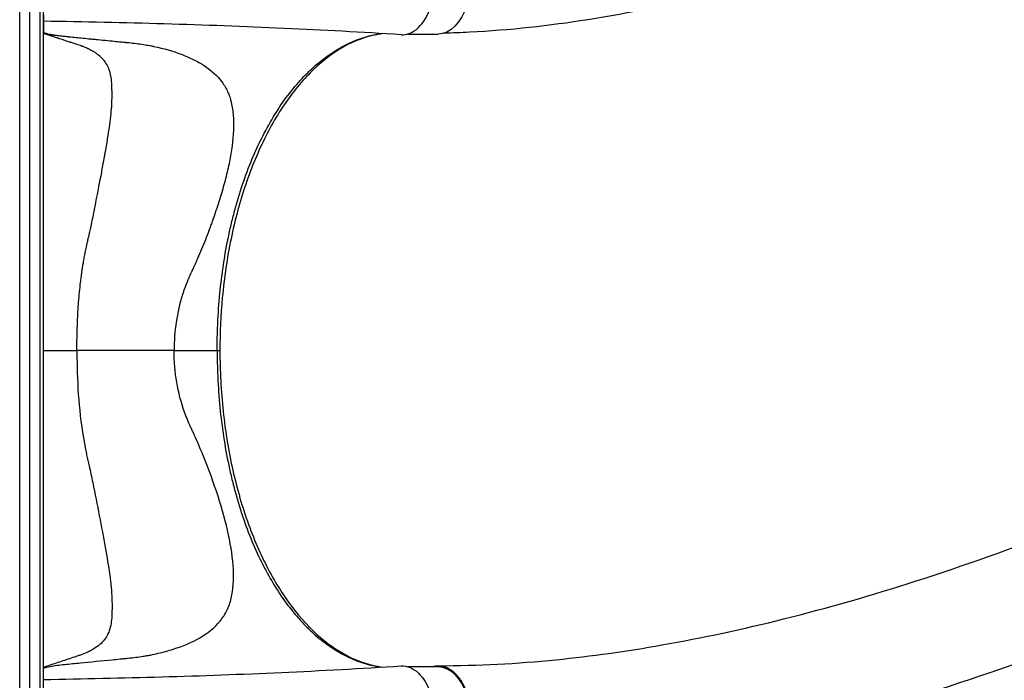
# Model space of a CAD drawing. Units: millimetres. Extents: x -5019 to 6840, y -5766 to 4073.
# Drawn here: x 1705 to 2394, y -2638 to -2176 of the extents above; entities that cross this region are included whole.
import ezdxf

# ---------------------------------------------------------------- set-up
doc = ezdxf.new("R2010")
doc.units = ezdxf.units.MM
doc.header["$LTSCALE"] = 20
doc.layers.add('2d', color=230, linetype='Continuous')

msp = doc.modelspace()

# ---------------------------------------------------------------- linework, layer by layer
at = {"layer": '2d'}
for p, q in [((1704.63, -2895.23), (1704.63, -1919.11)), ((1711.63, -2892.37), (1711.63, -1921.97)), ((1718.63, -1918.71), (1718.63, -2895.64)), ((1721.13, -1920.37), (1721.13, -2893.98)), ((1721.32, -2629.17), (1721.32, -2185.17)), ((1976.04, -2185.67), (1997.52, -2185.67)), ((1721.32, -2407.17), (1744.68, -2407.17)), ((1812.66, -2407.17), (1844.76, -2407.17)), ((1976.04, -2628.67), (1997.52, -2628.67))]:
    msp.add_line(p, q, dxfattribs=at)
msp.add_ellipse((1972.38, -2144.17), major_axis=(0, 42), ratio=0.566406, start_param=3.105898, end_param=6.281966, dxfattribs=at)
at = {"layer": '2d', "extrusion": (0, 0, -1)}
for centre, major_axis, start_param, end_param in [((1997.52, -2144.17), (0, 41.5), 0, 3.141593), ((1972.38, -2670.17), (0, 42), -0.035694, 3.140373), ((1997.52, -2670.17), (0, 41.5), 0, 3.141593)]:
    msp.add_ellipse(centre, major_axis=major_axis, ratio=0.566406, start_param=start_param, end_param=end_param, dxfattribs=at)
at = {"layer": '2d'}
for points, knots in [([(2562.95, -1946.23), (2544.83, -1965.17), (2526.54, -1985.28), (2492.74, -2014.13), (2478.34, -2024.96), (2447.52, -2046.24), (2431, -2056.53), (2393.25, -2078.19), (2371.86, -2089.19), (2325.07, -2111), (2299.52, -2121.54), (2245.86, -2141.05), (2217.66, -2149.9), (2160.68, -2164.81), (2131.9, -2170.97), (2075.46, -2179.9), (2047.89, -2182.96), (2013.47, -2184.73), (2007.35, -2184.96), (2001.32, -2185.13)], [0, 0, 0, 0, 10.002347, 10.002347, 17.132201, 17.132201, 25.061318, 25.061318, 34.988195, 34.988195, 46.381307, 46.381307, 58.386096, 58.386096, 70.002915, 70.002915, 80.509272, 80.509272, 82.733932, 82.733932, 82.733932, 82.733932]), ([(1971.53, -2186.15), (1944.18, -2184.42), (1916.94, -2182.91), (1833.97, -2179.11), (1777.92, -2177.65), (1721.32, -2176.67)], [0, 0, 0, 0, 10.00033, 10.00033, 30.460176, 30.460176, 30.460176, 30.460176]), ([(1721.32, -2184.6), (1722.49, -2184.99), (1723.74, -2185.33), (1725.76, -2185.78), (1726.45, -2185.92), (1727.52, -2186.12), (1728.07, -2186.21), (1728.72, -2186.32), (1729.05, -2186.37), (1729.22, -2186.39), (1729.3, -2186.4), (1729.34, -2186.41), (1729.36, -2186.41), (1729.37, -2186.41), (1729.38, -2186.41), (1729.38, -2186.41), (1730.22, -2186.53), (1731.44, -2186.69), (1733.88, -2186.96), (1734.79, -2187.06), (1736.31, -2187.22), (1737.1, -2187.3), (1738.09, -2187.41), (1738.6, -2187.46), (1738.86, -2187.49), (1738.99, -2187.5), (1739.06, -2187.51), (1739.09, -2187.51), (1739.1, -2187.51), (1739.11, -2187.51), (1739.12, -2187.51), (1742.36, -2187.84), (1747.3, -2188.34), (1753.21, -2188.93), (1756.19, -2189.22), (1757.7, -2189.37), (1758.45, -2189.44), (1758.83, -2189.48), (1759.01, -2189.5), (1759.11, -2189.51), (1759.16, -2189.51), (1759.18, -2189.51), (1759.19, -2189.51), (1759.2, -2189.52), (1759.2, -2189.52), (1764.35, -2190.02), (1768.6, -2190.43), (1773.67, -2190.93), (1775.14, -2191.08), (1777.01, -2191.26), (1777.58, -2191.32), (1778.36, -2191.4), (1778.73, -2191.43), (1779.12, -2191.47), (1779.31, -2191.49), (1779.4, -2191.5), (1779.45, -2191.51), (1779.47, -2191.51), (1779.48, -2191.51), (1779.49, -2191.51), (1779.49, -2191.51), (1779.49, -2191.51), (1779.49, -2191.51), (1783.32, -2191.9), (1786.84, -2192.32), (1791.62, -2193.02), (1793.13, -2193.27), (1795.28, -2193.65), (1795.98, -2193.78), (1796.99, -2193.98), (1797.49, -2194.08), (1798.06, -2194.2), (1798.34, -2194.26), (1798.48, -2194.29), (1798.55, -2194.3), (1798.58, -2194.31), (1798.6, -2194.31), (1798.61, -2194.32), (1798.61, -2194.32), (1798.61, -2194.32), (1805.39, -2195.8), (1811.77, -2197.59), (1820.59, -2200.88), (1823.4, -2202.08), (1827.41, -2204.06), (1828.72, -2204.75), (1830.62, -2205.83), (1831.25, -2206.19), (1832.17, -2206.76), (1832.63, -2207.04), (1833.16, -2207.38), (1833.42, -2207.55), (1833.55, -2207.64), (1833.62, -2207.68), (1833.65, -2207.7), (1833.66, -2207.71), (1833.67, -2207.72), (1838.98, -2211.2), (1843.13, -2215.03), (1847.8, -2221.43), (1849.11, -2223.68), (1850.7, -2227.24), (1851.18, -2228.45), (1851.8, -2230.32), (1852.09, -2231.27), (1852.39, -2232.4), (1852.53, -2232.96), (1852.6, -2233.25), (1852.64, -2233.39), (1852.65, -2233.46), (1852.66, -2233.5), (1852.67, -2233.52), (1852.67, -2233.53), (1852.67, -2233.53), (1853.39, -2236.61), (1853.85, -2239.8), (1854.36, -2246.37), (1854.4, -2249.77), (1853.97, -2260.22), (1852.96, -2267.57), (1850.66, -2279), (1849.76, -2282.88), (1847.74, -2290.73), (1846.62, -2294.71), (1844.2, -2302.74), (1842.89, -2306.79), (1840.8, -2312.91), (1840.08, -2314.95), (1838.98, -2318.02), (1838.42, -2319.56), (1837.75, -2321.36), (1837.41, -2322.26), (1837.25, -2322.71), (1837.16, -2322.93), (1837.13, -2323.03), (1837.1, -2323.09), (1837.09, -2323.12), (1835.44, -2327.5), (1833.72, -2331.85), (1831.01, -2338.38), (1830.09, -2340.56), (1828.67, -2343.83), (1828.2, -2344.92), (1827.47, -2346.56), (1827.11, -2347.37), (1826.68, -2348.33), (1826.47, -2348.81), (1826.36, -2349.04), (1826.3, -2349.16), (1826.28, -2349.22), (1826.26, -2349.25), (1826.26, -2349.27), (1826.25, -2349.27), (1826.25, -2349.28), (1825.88, -2350.11), (1825.5, -2350.92), (1824.93, -2352.12), (1824.65, -2352.71), (1824.31, -2353.39), (1824.15, -2353.73), (1824.06, -2353.9), (1824.02, -2353.98), (1824, -2354.02), (1823.99, -2354.04), (1823.99, -2354.05), (1823.98, -2354.06), (1823.98, -2354.06), (1823.81, -2354.41), (1823.56, -2354.96), (1823.06, -2356.11), (1822.87, -2356.55), (1822.56, -2357.28), (1822.4, -2357.67), (1822.2, -2358.16), (1822.09, -2358.41), (1822.04, -2358.54), (1822.02, -2358.6), (1822, -2358.64), (1822, -2358.65), (1821.99, -2358.66), (1821.99, -2358.66), (1821.36, -2360.21), (1820.76, -2361.76), (1819.92, -2364.11), (1819.64, -2364.89), (1819.24, -2366.06), (1819.11, -2366.46), (1818.86, -2367.24), (1818.73, -2367.64), (1816.6, -2374.36), (1815.12, -2380.81), (1813.16, -2393.89), (1812.67, -2400.52), (1812.66, -2407.17)], [0, 0, 0, 0, 0.015625, 0.015625, 0.023437, 0.023437, 0.027344, 0.029297, 0.030273, 0.030762, 0.031006, 0.031128, 0.031189, 0.031219, 0.031219, 0.03125, 0.03125, 0.046875, 0.046875, 0.054687, 0.054687, 0.058594, 0.060547, 0.061523, 0.062012, 0.062256, 0.062378, 0.062439, 0.062469, 0.062469, 0.0625, 0.0625, 0.09375, 0.109375, 0.117187, 0.121094, 0.123047, 0.124023, 0.124512, 0.124756, 0.124878, 0.124939, 0.124969, 0.124969, 0.125, 0.125, 0.15625, 0.15625, 0.171875, 0.171875, 0.179687, 0.179687, 0.183594, 0.185547, 0.186523, 0.187012, 0.187256, 0.187378, 0.187439, 0.187469, 0.187485, 0.187485, 0.1875, 0.1875, 0.21875, 0.21875, 0.234375, 0.234375, 0.242187, 0.242187, 0.246094, 0.248047, 0.249023, 0.249512, 0.249756, 0.249878, 0.249939, 0.249969, 0.249969, 0.25, 0.25, 0.3125, 0.3125, 0.34375, 0.34375, 0.359375, 0.359375, 0.367187, 0.367187, 0.371094, 0.373047, 0.374023, 0.374512, 0.374756, 0.374878, 0.374878, 0.375, 0.375, 0.4375, 0.4375, 0.46875, 0.46875, 0.484375, 0.484375, 0.492187, 0.496094, 0.498047, 0.499023, 0.499512, 0.499756, 0.499878, 0.499939, 0.499939, 0.5, 0.5, 0.53125, 0.53125, 0.5625, 0.5625, 0.625, 0.625, 0.65625, 0.65625, 0.6875, 0.6875, 0.71875, 0.71875, 0.734375, 0.734375, 0.742187, 0.746094, 0.748047, 0.749023, 0.749512, 0.749756, 0.749756, 0.75, 0.75, 0.78125, 0.78125, 0.796875, 0.796875, 0.804687, 0.804687, 0.808594, 0.810547, 0.811523, 0.812012, 0.812256, 0.812378, 0.812439, 0.812469, 0.812469, 0.8125, 0.8125, 0.820312, 0.820312, 0.824219, 0.826172, 0.827148, 0.827637, 0.827881, 0.828003, 0.828064, 0.828094, 0.828094, 0.828125, 0.828125, 0.835937, 0.835937, 0.839844, 0.839844, 0.841797, 0.842773, 0.843262, 0.843506, 0.843628, 0.843689, 0.843719, 0.843719, 0.84375, 0.84375, 0.859375, 0.859375, 0.867187, 0.867187, 0.871094, 0.871094, 0.875, 0.875, 0.9375, 0.9375, 1, 1, 1, 1]), ([(1744.68, -2407.17), (1744.69, -2402.51), (1744.75, -2397.87), (1744.94, -2391.08), (1745.01, -2388.85), (1745.15, -2385.55), (1745.2, -2384.46), (1745.28, -2382.85), (1745.31, -2382.31), (1745.36, -2381.52), (1745.38, -2381.12), (1745.4, -2380.67), (1745.42, -2380.44), (1745.42, -2380.34), (1745.43, -2380.27), (1745.43, -2380.24), (1745.69, -2375.8), (1746.05, -2371.18), (1746.73, -2364.19), (1746.98, -2361.86), (1747.4, -2358.38), (1747.54, -2357.23), (1747.77, -2355.5), (1747.88, -2354.64), (1748.02, -2353.65), (1748.09, -2353.15), (1748.13, -2352.9), (1748.14, -2352.8), (1748.15, -2352.72), (1748.16, -2352.69), (1748.47, -2350.51), (1748.82, -2348.22), (1749.42, -2344.66), (1749.63, -2343.45), (1749.97, -2341.62), (1750.08, -2341.01), (1750.26, -2340.08), (1750.35, -2339.62), (1750.44, -2339.15), (1750.5, -2338.84), (1750.53, -2338.68), (1751.04, -2336.07), (1751.53, -2333.73), (1752.28, -2330.35), (1752.53, -2329.25), (1752.91, -2327.61), (1753.04, -2327.07), (1753.23, -2326.26), (1753.29, -2325.99), (1753.39, -2325.59), (1753.43, -2325.39), (1753.49, -2325.16), (1753.52, -2325.04), (1753.53, -2324.98), (1753.54, -2324.95), (1753.54, -2324.94), (1753.54, -2324.93), (1753.55, -2324.93), (1753.79, -2323.89), (1754.07, -2322.67), (1754.68, -2319.85), (1755.02, -2318.25), (1755.75, -2314.69), (1756.15, -2312.73), (1756.78, -2309.54), (1757, -2308.43), (1757.34, -2306.71), (1757.46, -2306.12), (1757.63, -2305.23), (1757.72, -2304.78), (1757.83, -2304.25), (1757.88, -2303.98), (1757.9, -2303.85), (1757.92, -2303.78), (1757.92, -2303.75), (1757.93, -2303.74), (1757.93, -2303.73), (1757.93, -2303.72), (1759.42, -2296.12), (1760.78, -2289.05), (1762.62, -2279.24), (1763.2, -2276.1), (1763.82, -2272.71), (1763.92, -2272.15), (1764.02, -2271.57), (1764.06, -2271.35), (1764.07, -2271.32), (1764.07, -2271.29), (1764.08, -2271.28), (1764.09, -2271.2), (1764.12, -2271.03), (1764.32, -2269.93), (1764.5, -2268.9), (1764.98, -2266.21), (1765.28, -2264.47), (1766.13, -2259.42), (1766.63, -2256.29), (1767.5, -2250.43), (1767.87, -2247.71), (1768.48, -2242.66), (1768.72, -2240.33), (1768.97, -2237.09), (1769.04, -2236.06), (1769.12, -2234.56), (1769.15, -2234.08), (1769.17, -2233.36), (1769.18, -2233.01), (1769.2, -2232.6), (1769.2, -2232.4), (1769.2, -2232.3), (1769.2, -2232.25), (1769.2, -2232.22), (1769.21, -2232.21), (1769.21, -2232.2), (1769.21, -2232.2), (1769.26, -2229.87), (1769.27, -2227.72), (1769.23, -2224.75), (1769.21, -2223.81), (1769.18, -2222.78), (1769.17, -2222.62), (1769.17, -2222.45), (1769.17, -2222.38), (1769.16, -2222.36), (1769.16, -2222.33), (1769.16, -2222.29), (1769.15, -2221.98), (1769.11, -2221.2), (1769.07, -2220.48), (1768.9, -2218.14), (1768.69, -2216.45), (1768.26, -2214.16), (1768.1, -2213.43), (1767.82, -2212.4), (1767.73, -2212.07), (1767.58, -2211.58), (1767.5, -2211.34), (1767.41, -2211.06), (1767.36, -2210.92), (1767.34, -2210.85), (1767.33, -2210.82), (1767.32, -2210.8), (1767.32, -2210.8), (1766.35, -2208.06), (1764.91, -2205.63), (1762.04, -2202.38), (1760.97, -2201.36), (1759.17, -2199.93), (1758.54, -2199.47), (1757.56, -2198.79), (1757.05, -2198.46), (1756.44, -2198.09), (1756.14, -2197.9), (1756, -2197.82), (1755.91, -2197.77), (1755.87, -2197.75), (1755.47, -2197.51), (1755.02, -2197.26), (1754.53, -2197), (1754.41, -2196.93), (1754.38, -2196.91), (1754.37, -2196.91), (1754.36, -2196.91), (1754.35, -2196.9), (1754.3, -2196.87), (1754.1, -2196.76), (1753.6, -2196.5), (1753.15, -2196.27), (1752.7, -2196.04), (1752.48, -2195.93), (1752.23, -2195.81), (1752.1, -2195.74), (1752.04, -2195.71), (1752, -2195.7), (1751.99, -2195.69), (1751.98, -2195.69), (1751.98, -2195.68), (1751.97, -2195.68), (1751.97, -2195.68), (1751.67, -2195.53), (1751.19, -2195.31), (1750.21, -2194.9), (1749.84, -2194.75), (1749.22, -2194.51), (1749, -2194.43), (1748.66, -2194.3), (1748.48, -2194.24), (1748.27, -2194.17), (1748.16, -2194.13), (1748.11, -2194.11), (1748.08, -2194.1), (1748.07, -2194.09), (1748.06, -2194.09), (1748.06, -2194.09), (1748.05, -2194.09), (1748.05, -2194.09), (1747.95, -2194.05), (1747.82, -2194.01), (1747.49, -2193.9), (1747.3, -2193.83), (1746.62, -2193.61), (1746.03, -2193.41), (1744.61, -2192.94), (1743.77, -2192.66), (1742.32, -2192.18), (1741.81, -2192), (1740.99, -2191.73), (1740.71, -2191.64), (1740.27, -2191.49), (1740.05, -2191.42), (1739.79, -2191.33), (1739.66, -2191.29), (1739.59, -2191.27), (1739.56, -2191.25), (1739.54, -2191.25), (1739.54, -2191.25), (1739.53, -2191.24), (1739.53, -2191.24), (1738.52, -2190.91), (1737.59, -2190.6), (1735.89, -2190.03), (1735.11, -2189.77), (1733.7, -2189.3), (1733.07, -2189.09), (1732.24, -2188.81), (1731.98, -2188.73), (1731.62, -2188.61), (1731.45, -2188.55), (1731.26, -2188.49), (1731.17, -2188.46), (1731.12, -2188.44), (1731.1, -2188.43), (1731.09, -2188.43), (1731.08, -2188.43), (1731.08, -2188.43), (1731.08, -2188.43), (1731.08, -2188.43), (1731.08, -2188.43), (1730.09, -2188.1), (1729.23, -2187.81), (1728.15, -2187.45), (1727.83, -2187.34), (1727.39, -2187.2), (1727.19, -2187.13), (1726.97, -2187.06), (1726.87, -2187.02), (1726.82, -2187.01), (1726.8, -2187), (1726.78, -2187), (1726.78, -2186.99), (1726.78, -2186.99), (1726.77, -2186.99), (1726.77, -2186.99), (1725.94, -2186.72), (1725.08, -2186.43), (1723.26, -2185.82), (1722.31, -2185.5), (1721.32, -2185.17)], [0, 0, 0, 0, 0.03125, 0.03125, 0.046875, 0.046875, 0.054687, 0.054687, 0.058594, 0.058594, 0.060547, 0.061523, 0.062012, 0.062256, 0.062256, 0.0625, 0.0625, 0.09375, 0.09375, 0.109375, 0.109375, 0.117187, 0.117187, 0.121094, 0.123047, 0.124023, 0.124512, 0.124756, 0.124756, 0.125, 0.125, 0.140625, 0.140625, 0.148437, 0.148437, 0.152344, 0.152344, 0.154297, 0.155273, 0.155273, 0.15625, 0.15625, 0.171875, 0.171875, 0.179687, 0.179687, 0.183594, 0.183594, 0.185547, 0.185547, 0.186523, 0.187012, 0.187256, 0.187378, 0.187439, 0.187469, 0.187469, 0.1875, 0.1875, 0.203125, 0.203125, 0.21875, 0.21875, 0.234375, 0.234375, 0.242188, 0.242188, 0.246094, 0.246094, 0.248047, 0.249023, 0.249512, 0.249756, 0.249878, 0.249939, 0.249969, 0.249969, 0.25, 0.25, 0.3125, 0.3125, 0.34375, 0.34375, 0.347656, 0.349609, 0.349854, 0.349976, 0.349976, 0.350098, 0.350098, 0.350586, 0.351563, 0.359375, 0.359375, 0.375, 0.375, 0.40625, 0.40625, 0.4375, 0.4375, 0.46875, 0.46875, 0.484375, 0.484375, 0.492188, 0.492188, 0.496094, 0.498047, 0.499023, 0.499512, 0.499756, 0.499878, 0.499939, 0.499939, 0.5, 0.5, 0.53125, 0.53125, 0.546875, 0.546875, 0.548828, 0.549805, 0.549805, 0.550049, 0.550049, 0.550293, 0.550781, 0.554688, 0.5625, 0.5625, 0.59375, 0.59375, 0.609375, 0.609375, 0.617188, 0.617188, 0.621094, 0.623047, 0.624023, 0.624512, 0.624756, 0.624756, 0.625, 0.625, 0.6875, 0.6875, 0.71875, 0.71875, 0.734375, 0.734375, 0.742188, 0.746094, 0.748047, 0.749023, 0.749023, 0.75, 0.75, 0.757813, 0.759766, 0.760254, 0.760376, 0.760376, 0.760498, 0.760498, 0.760742, 0.761719, 0.765625, 0.773438, 0.773438, 0.777344, 0.779297, 0.780273, 0.780762, 0.781006, 0.781128, 0.781189, 0.781219, 0.781219, 0.78125, 0.78125, 0.796875, 0.796875, 0.804688, 0.804688, 0.808594, 0.808594, 0.810547, 0.811523, 0.812012, 0.812256, 0.812378, 0.812439, 0.812469, 0.812485, 0.812485, 0.8125, 0.8125, 0.820313, 0.820313, 0.828125, 0.828125, 0.84375, 0.84375, 0.859375, 0.859375, 0.867188, 0.867188, 0.871094, 0.871094, 0.873047, 0.874023, 0.874512, 0.874756, 0.874878, 0.874939, 0.874969, 0.874969, 0.875, 0.875, 0.890625, 0.890625, 0.90625, 0.90625, 0.921875, 0.921875, 0.929688, 0.929688, 0.933594, 0.935547, 0.936523, 0.937012, 0.937256, 0.937378, 0.937439, 0.937469, 0.937485, 0.937485, 0.9375, 0.9375, 0.953125, 0.953125, 0.960938, 0.960938, 0.964844, 0.966797, 0.967773, 0.968262, 0.968506, 0.968628, 0.968689, 0.968719, 0.968719, 0.96875, 0.96875, 0.984375, 0.984375, 1, 1, 1, 1]), ([(1842.83, -2407.17), (1842.83, -2403.6), (1842.88, -2400.04), (1843.02, -2394.69), (1843.07, -2392.91), (1843.21, -2389.35), (1843.29, -2387.57), (1843.74, -2378.73), (1844.29, -2371.73), (1845.73, -2357.89), (1846.63, -2351.04), (1848.78, -2337.5), (1850.04, -2330.81), (1851.85, -2322.54), (1852.23, -2320.89), (1853, -2317.6), (1853.4, -2315.97), (1854.61, -2311.12), (1855.47, -2307.93), (1858.15, -2298.5), (1860.09, -2292.4), (1864.31, -2280.56), (1866.58, -2274.83), (1871.43, -2263.73), (1874.03, -2258.37), (1879.55, -2248.03), (1882.44, -2243.14), (1888.44, -2233.9), (1891.57, -2229.55), (1898.05, -2221.39), (1901.41, -2217.58), (1905.76, -2213.17), (1906.63, -2212.3), (1908.4, -2210.61), (1909.3, -2209.77), (1911.99, -2207.34), (1913.79, -2205.81), (1919.26, -2201.44), (1922.97, -2198.85), (1930.51, -2194.31), (1934.34, -2192.36), (1940.18, -2189.92), (1942.14, -2189.18), (1945.1, -2188.2), (1946.09, -2187.9), (1948.08, -2187.33), (1949.08, -2187.06), (1952.08, -2186.33), (1954.08, -2185.93), (1956.77, -2185.5), (1957.45, -2185.41), (1958.12, -2185.32)], [0, 0, 0, 0, 0.0107055, 0.0107055, 0.0160582, 0.0160582, 0.0214109, 0.0214109, 0.0428218, 0.0428218, 0.0642327, 0.0642327, 0.0856436, 0.0856436, 0.0909964, 0.0909964, 0.0963491, 0.0963491, 0.1070545, 0.1070545, 0.1284654, 0.1284654, 0.1498763, 0.1498763, 0.1712873, 0.1712873, 0.1926982, 0.1926982, 0.2141091, 0.2141091, 0.23552, 0.23552, 0.2408727, 0.2408727, 0.2462254, 0.2462254, 0.2569309, 0.2569309, 0.2783418, 0.2783418, 0.2997527, 0.2997527, 0.3104581, 0.3104581, 0.3158109, 0.3158109, 0.3211636, 0.3211636, 0.331869, 0.331869, 0.3354855, 0.3354855, 0.3354855, 0.3354855]), ([(1958.6, -2185.35), (1957.29, -2185.52), (1955.98, -2185.74), (1948.66, -2187.15), (1942.66, -2189.13), (1929.15, -2195.49), (1921.65, -2200.45), (1907.43, -2212.81), (1900.64, -2220.22), (1888.05, -2237.14), (1882.18, -2246.71), (1871.63, -2267.57), (1866.89, -2278.96), (1858.72, -2303.07), (1855.27, -2315.9), (1849.78, -2342.44), (1847.74, -2356.27), (1845.32, -2382.44), (1844.76, -2394.83), (1844.76, -2407.17)], [0.764646, 0.764646, 0.764646, 0.764646, 1.502362, 1.502362, 4.890579, 4.890579, 9.247788, 9.247788, 13.525741, 13.525741, 17.760234, 17.760234, 21.984357, 21.984357, 26.218535, 26.218535, 30.471134, 30.471134, 34.174773, 34.174773, 34.174773, 34.174773]), ([(1997.84, -2628.08), (2025.37, -2627.97), (2052.47, -2626.64), (2104.69, -2621.36), (2129.37, -2617.87), (2182.46, -2608.51), (2210.91, -2602.38), (2270.34, -2587.51), (2301.34, -2578.59), (2365.76, -2557.87), (2399.17, -2545.87), (2467.67, -2518.84), (2502.74, -2503.64), (2572.79, -2470.46), (2607.77, -2452.4), (2674.27, -2414.7), (2705.95, -2395.13), (2762.04, -2356.51), (2786.94, -2337.69), (2827.41, -2302.53), (2843.37, -2286.19), (2861.76, -2267.82), (2863.62, -2265.95), (2865.49, -2264.09)], [0.021519, 0.021519, 0.021519, 0.021519, 10.007671, 10.007671, 18.824351, 18.824351, 28.920813, 28.920813, 39.950836, 39.950836, 51.962863, 51.962863, 64.835247, 64.835247, 78.11178, 78.11178, 90.816286, 90.816286, 101.769211, 101.769211, 110.350907, 110.350907, 111.320274, 111.320274, 111.320274, 111.320274]), ([(2924.47, -2323.88), (2904.24, -2342.52), (2884.2, -2361.63), (2841.93, -2396.41), (2820.71, -2412.2), (2775.55, -2443.49), (2751.49, -2458.91), (2697.96, -2491.11), (2668.27, -2507.66), (2604.1, -2541.08), (2569.46, -2557.75), (2496.8, -2590.09), (2458.68, -2605.62), (2381.4, -2634.2), (2342.19, -2647.23), (2265.05, -2669.75), (2227.1, -2679.37), (2154.05, -2694.61), (2118.92, -2700.49), (2056.64, -2707.81), (2029.17, -2709.75), (2002.41, -2710.76)], [0, 0, 0, 0, 10.003276, 10.003276, 19.118622, 19.118622, 28.832688, 28.832688, 40.288715, 40.288715, 53.194326, 53.194326, 67.018645, 67.018645, 80.966375, 80.966375, 94.305123, 94.305123, 106.600618, 106.600618, 116.183844, 116.183844, 116.183844, 116.183844]), ([(1744.68, -2407.17), (1744.68, -2407.39), (1744.68, -2407.62), (1744.69, -2410.33), (1744.71, -2412.81), (1744.9, -2425.23), (1745.35, -2435.21), (1747.18, -2455.49), (1748.56, -2465.79), (1751.18, -2478.95), (1751.75, -2481.6), (1752.66, -2485.58), (1752.98, -2486.9), (1753.48, -2488.9), (1753.45, -2488.98), (1753.67, -2489.96), (1753.77, -2490.45), (1754.75, -2494.85), (1755.56, -2498.77), (1757.93, -2510.5), (1759.44, -2518.37), (1762.34, -2533.54), (1763.67, -2540.72), (1766.07, -2554.31), (1767.14, -2560.79), (1768.68, -2572.61), (1769.15, -2577.97), (1769.25, -2585.33), (1769.26, -2587.66), (1769.19, -2591.96), (1769.1, -2593.95), (1768.55, -2599.57), (1767.78, -2602.86), (1765.07, -2608.6), (1763.16, -2611.07), (1759.39, -2614.32), (1757.98, -2615.33), (1755.64, -2616.75), (1754.84, -2617.2), (1753.8, -2617.74), (1753.69, -2617.8), (1753.38, -2617.97), (1753.22, -2618.05), (1752.75, -2618.29), (1752.42, -2618.45), (1750.76, -2619.24), (1749.32, -2619.83), (1747.34, -2620.5), (1746.93, -2620.64), (1746.14, -2620.9), (1745.74, -2621.03), (1744.55, -2621.43), (1743.77, -2621.69), (1739.85, -2623), (1736.76, -2624.03), (1732.08, -2625.59), (1730.5, -2626.11), (1727.38, -2627.15), (1725.76, -2627.69), (1722.96, -2628.63), (1722.17, -2628.89), (1721.32, -2629.17)], [0, 0, 0, 0, 0.001631, 0.001631, 0.018933, 0.018933, 0.088142, 0.088142, 0.15735, 0.15735, 0.174653, 0.174653, 0.183304, 0.183304, 0.187629, 0.187629, 0.191955, 0.191955, 0.226559, 0.226559, 0.295768, 0.295768, 0.364976, 0.364976, 0.434185, 0.434185, 0.503394, 0.503394, 0.537998, 0.537998, 0.572602, 0.572602, 0.641811, 0.641811, 0.71102, 0.71102, 0.745624, 0.745624, 0.762926, 0.762926, 0.767252, 0.767252, 0.771577, 0.771577, 0.780229, 0.780229, 0.814833, 0.814833, 0.823484, 0.823484, 0.832135, 0.832135, 0.849437, 0.849437, 0.918646, 0.918646, 0.95325, 0.95325, 0.987855, 0.987855, 1, 1, 1, 1]), ([(1721.32, -2629.75), (1721.44, -2629.71), (1721.55, -2629.67), (1722.94, -2629.21), (1724.32, -2628.84), (1728.93, -2627.91), (1732.5, -2627.51), (1739.78, -2626.77), (1743.43, -2626.39), (1754.46, -2625.29), (1761.9, -2624.57), (1771.21, -2623.66), (1773.07, -2623.48), (1775.86, -2623.2), (1776.79, -2623.11), (1778.65, -2622.92), (1779.58, -2622.83), (1784.2, -2622.35), (1787.74, -2621.9), (1791.97, -2621.26), (1792.81, -2621.12), (1794.05, -2620.92), (1794.46, -2620.85), (1795.28, -2620.71), (1795.63, -2620.65), (1797.96, -2620.18), (1799.8, -2619.78), (1805.21, -2618.48), (1808.71, -2617.52), (1818.86, -2614.3), (1825.15, -2611.7), (1836.3, -2605.21), (1841.12, -2601.34), (1846.71, -2594.5), (1848.32, -2592.05), (1850.95, -2586.73), (1851.97, -2583.85), (1854.09, -2574.72), (1854.55, -2567.97), (1853.84, -2553.06), (1852.64, -2544.84), (1848.95, -2527.72), (1846.46, -2518.74), (1840.4, -2499.94), (1836.87, -2490.28), (1831.02, -2475.93), (1828.98, -2471.15), (1826.56, -2465.75), (1826.29, -2465.15), (1825.75, -2463.95), (1825.58, -2463.64), (1824.97, -2462.39), (1824.57, -2461.56), (1823.41, -2459.05), (1822.68, -2457.37), (1819.21, -2448.87), (1817.09, -2441.92), (1814.04, -2427.73), (1813.12, -2420.49), (1812.71, -2411.35), (1812.67, -2409.51), (1812.66, -2407.51), (1812.66, -2407.35), (1812.66, -2407.17)], [0, 0, 0, 0, 0.001563, 0.001563, 0.018751, 0.018751, 0.053128, 0.053128, 0.087505, 0.087505, 0.156259, 0.156259, 0.173447, 0.173447, 0.182041, 0.182041, 0.190636, 0.190636, 0.225013, 0.225013, 0.233607, 0.233607, 0.237904, 0.237904, 0.242201, 0.242201, 0.25939, 0.25939, 0.293766, 0.293766, 0.36252, 0.36252, 0.431274, 0.431274, 0.465651, 0.465651, 0.500028, 0.500028, 0.568782, 0.568782, 0.637536, 0.637536, 0.70629, 0.70629, 0.775044, 0.775044, 0.80942, 0.80942, 0.813718, 0.813718, 0.818015, 0.818015, 0.826609, 0.826609, 0.843797, 0.843797, 0.912551, 0.912551, 0.981305, 0.981305, 0.998494, 0.998494, 1, 1, 1, 1]), ([(1842.83, -2407.17), (1842.83, -2410.74), (1842.88, -2414.31), (1843.02, -2419.66), (1843.07, -2421.44), (1843.21, -2425), (1843.29, -2426.77), (1843.74, -2435.62), (1844.29, -2442.62), (1845.73, -2456.46), (1846.63, -2463.31), (1848.78, -2476.85), (1850.04, -2483.54), (1851.85, -2491.81), (1852.23, -2493.46), (1853, -2496.74), (1853.4, -2498.37), (1854.61, -2503.23), (1855.47, -2506.42), (1858.15, -2515.85), (1860.09, -2521.95), (1864.31, -2533.78), (1866.58, -2539.52), (1871.43, -2550.62), (1874.03, -2555.98), (1879.55, -2566.32), (1882.44, -2571.21), (1888.44, -2580.45), (1891.57, -2584.8), (1898.05, -2592.96), (1901.41, -2596.76), (1905.76, -2601.18), (1906.63, -2602.05), (1908.4, -2603.74), (1909.3, -2604.57), (1911.99, -2607), (1913.79, -2608.54), (1919.26, -2612.91), (1922.97, -2615.5), (1930.51, -2620.03), (1934.34, -2621.98), (1940.18, -2624.43), (1942.14, -2625.16), (1945.1, -2626.14), (1946.09, -2626.45), (1948.08, -2627.02), (1949.08, -2627.29), (1952.08, -2628.02), (1954.08, -2628.42), (1956.77, -2628.84), (1957.45, -2628.94), (1958.12, -2629.03)], [0, 0, 0, 0, 0.0107055, 0.0107055, 0.0160582, 0.0160582, 0.0214109, 0.0214109, 0.0428218, 0.0428218, 0.0642327, 0.0642327, 0.0856436, 0.0856436, 0.0909964, 0.0909964, 0.0963491, 0.0963491, 0.1070545, 0.1070545, 0.1284654, 0.1284654, 0.1498763, 0.1498763, 0.1712873, 0.1712873, 0.1926982, 0.1926982, 0.2141091, 0.2141091, 0.23552, 0.23552, 0.2408727, 0.2408727, 0.2462254, 0.2462254, 0.2569309, 0.2569309, 0.2783418, 0.2783418, 0.2997527, 0.2997527, 0.3104581, 0.3104581, 0.3158109, 0.3158109, 0.3211636, 0.3211636, 0.331869, 0.331869, 0.3354855, 0.3354855, 0.3354855, 0.3354855]), ([(1844.76, -2407.17), (1844.76, -2421.47), (1845.51, -2435.83), (1848.54, -2463.95), (1850.82, -2477.85), (1856.79, -2504.37), (1860.49, -2517.14), (1869.13, -2540.97), (1874.1, -2552.15), (1885.04, -2572.45), (1891.06, -2581.66), (1903.84, -2597.74), (1910.66, -2604.68), (1924.75, -2616.04), (1932.09, -2620.51), (1945.81, -2626.36), (1952.2, -2628.14), (1958.6, -2629)], [0, 0, 0, 0, 4.287994, 4.287994, 8.591655, 8.591655, 12.865566, 12.865566, 17.115131, 17.115131, 21.347013, 21.347013, 25.571848, 25.571848, 29.80921, 29.80921, 33.405415, 33.405415, 33.405415, 33.405415]), ([(1721.32, -2637.67), (1748.98, -2637.19), (1776.55, -2636.6), (1860.1, -2634.23), (1915.57, -2631.73), (1971.53, -2628.2)], [0, 0, 0, 0, 10.000243, 10.000243, 30.460331, 30.460331, 30.460331, 30.460331]), ([(1721.32, -2629.17), (1721.32, -2629.17), (1721.32, -2629.22), (1721.33, -2629.42), (1721.33, -2629.56), (1721.32, -2629.75)], [0, 0, 0, 0, 0.5, 0.5, 1, 1, 1, 1]), ([(1993.72, -2628.67), (1994.25, -2628.52), (1994.79, -2628.39), (1995.66, -2628.24), (1995.98, -2628.19), (1996.64, -2628.12), (1996.97, -2628.1), (1997.95, -2628.07), (1998.6, -2628.1), (2000.54, -2628.31), (2001.83, -2628.64), (2003.74, -2629.42), (2004.38, -2629.72), (2005.62, -2630.42), (2006.23, -2630.82), (2008.04, -2632.12), (2009.19, -2633.16), (2010.58, -2634.67), (2010.86, -2634.99), (2011.4, -2635.63), (2011.67, -2635.97), (2012.46, -2637), (2012.97, -2637.72), (2014.44, -2639.99), (2015.34, -2641.63), (2016.38, -2643.86), (2016.58, -2644.31), (2016.98, -2645.24), (2017.17, -2645.71), (2017.73, -2647.14), (2018.08, -2648.12), (2019.05, -2651.11), (2019.6, -2653.18), (2020.16, -2655.88), (2020.27, -2656.43), (2020.47, -2657.53), (2020.56, -2658.09), (2020.82, -2659.76), (2020.97, -2660.89), (2021.33, -2664.28), (2021.46, -2666.56), (2021.49, -2669.43), (2021.49, -2670.01), (2021.48, -2671.17), (2021.46, -2671.75), (2021.4, -2673.49), (2021.33, -2674.63), (2021.03, -2678.04), (2020.73, -2680.27), (2020.22, -2683.01), (2020.11, -2683.55), (2019.88, -2684.63), (2019.76, -2685.17), (2019.37, -2686.78), (2019.09, -2687.82), (2018.18, -2690.87), (2017.48, -2692.8), (2016.29, -2695.54), (2015.87, -2696.43), (2014.98, -2698.15), (2014.52, -2698.97), (2013.77, -2700.21), (2013.49, -2700.65), (2013.21, -2701.07)], [0.0246338, 0.0246338, 0.0246338, 0.0246338, 0.0274878, 0.0274878, 0.0292058, 0.0292058, 0.0309238, 0.0309238, 0.0343598, 0.0343598, 0.0412317, 0.0412317, 0.0446677, 0.0446677, 0.0481037, 0.0481037, 0.0549756, 0.0549756, 0.0566936, 0.0566936, 0.0584116, 0.0584116, 0.0618476, 0.0618476, 0.0687195, 0.0687195, 0.0704375, 0.0704375, 0.0721555, 0.0721555, 0.0755915, 0.0755915, 0.0824634, 0.0824634, 0.0841814, 0.0841814, 0.0858994, 0.0858994, 0.0893354, 0.0893354, 0.0962073, 0.0962073, 0.0979253, 0.0979253, 0.0996433, 0.0996433, 0.1030793, 0.1030793, 0.1099512, 0.1099512, 0.1116692, 0.1116692, 0.1133872, 0.1133872, 0.1168232, 0.1168232, 0.1236951, 0.1236951, 0.1271311, 0.1271311, 0.1305671, 0.1305671, 0.1325454, 0.1325454, 0.1325454, 0.1325454])]:
    msp.add_open_spline(points, degree=3, knots=knots, dxfattribs=at)
for points, weights, degree in [([(1721.32, -2172.19), (1721.32, -2175.11), (1721.32, -2176.67), (1721.32, -2176.67)], [1, 0.954411889259, 0.927102968952, 0.918073239079], 3), ([(1812.66, -2407.17), (1783.9, -2407.17), (1744.68, -2407.17)], [1, 0.930975811271, 1], 2), ([(1721.32, -2642.15), (1721.32, -2639.24), (1721.32, -2637.67), (1721.32, -2637.67)], [1, 0.954411889259, 0.927102968952, 0.918073239079], 3)]:
    msp.add_rational_spline(points, weights, degree=degree, dxfattribs=at)
for points in [[(1721.32, -2176.67), (1721.32, -2179.09), (1721.32, -2181.73), (1721.32, -2184.6)], [(1721.32, -2185.17), (1721.32, -2185.17), (1721.32, -2184.98), (1721.32, -2184.6)], [(1833.04, -2207.31), (1833.04, -2207.31), (1833.04, -2207.31), (1833.04, -2207.31)], [(1852.14, -2271.22), (1852.17, -2271.17), (1852.19, -2271.11), (1852.21, -2271.06)], [(1721.32, -2637.67), (1721.32, -2635.26), (1721.32, -2632.62), (1721.32, -2629.75)]]:
    msp.add_open_spline(points, degree=3, dxfattribs=at)

doc.saveas('drawing.dxf')
